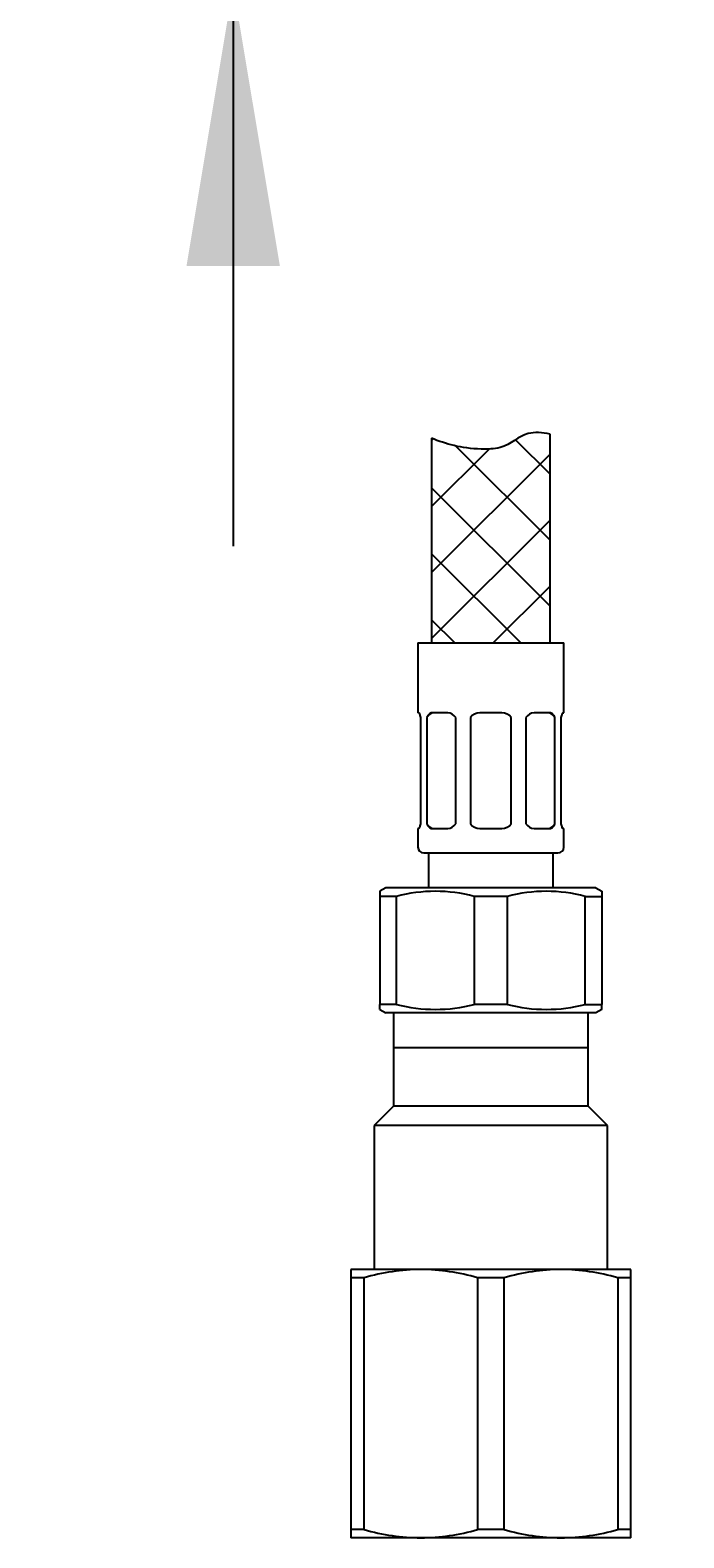
# Model space of a CAD drawing. Units: millimetres. Extents: x 7 to 203, y 4 to 291.
# Drawn here: x 148 to 162, y 63 to 96 of the extents above; entities that cross this region are included whole.
import ezdxf
from ezdxf.enums import TextEntityAlignment as Align

# ---------------------------------------------------------------- set-up
doc = ezdxf.new("R2010")
doc.units = ezdxf.units.MM
for name, color, linetype in [('30', 7, 'Continuous'), ('Default', 7, 'Continuous'), ('Layer3', 7, 'Continuous'), ('Layer51', 7, 'Continuous')]:
    doc.layers.add(name, color=color, linetype=linetype)
doc.styles.add('SEACAD_Arial', font='arial.ttf')
doc.dimstyles.get("Standard").update_dxf_attribs({"dimtxt": 0.18, "dimasz": 0.18, "dimexe": 0.18, "dimexo": 0.0625, "dimgap": 0.09, "dimtad": 0, "dimtih": 1, "dimtoh": 1, "dimdec": 4, "dimzin": 0, "dimdsep": 46, "dimtxsty": 'Standard', "dimcen": 0.09, "dimadec": 0, "dimazin": 0, "dimtfac": 1, "dimtdec": 4, "dimtofl": 0, "dimtmove": 0, "dimatfit": 3, "dimfxl": 1, "dimtolj": 1, "dimtzin": 0, "dimarcsym": 0})

# ---------------------------------------------------------------- blocks, each defined once
blk = doc.blocks.new('DMBLK33')
at = {"layer": 'Layer3', "linetype": 'Continuous'}
for points in [[(153.603, 114.374), (151.603, 114.374), (152.603, 108.374)], [(153.603, 90.624), (152.603, 96.624), (151.603, 90.624)]]:
    blk.add_hatch(color=7, dxfattribs=at).paths.add_polyline_path(points)
at = {"layer": 'Layer3', "color": 7, "linetype": 'Continuous'}
for p, q in [((152.603, 120.374), (152.603, 108.374)), ((138.585, 108.374), (155.603, 108.374)), ((138.71, 96.624), (155.603, 96.624)), ((152.603, 96.624), (152.603, 84.624))]:
    blk.add_line(p, q, dxfattribs=at)
at = {"layer": 'Layer3', "color": 7, "linetype": 'Continuous', "style": 'SEACAD_Arial'}
blk.add_text('40-53', height=6, dxfattribs=at).set_placement((141.242, 105.499), align=Align.TOP_LEFT)

msp = doc.modelspace()

# ---------------------------------------------------------------- linework, layer by layer
at = {"layer": '30', "color": 7, "linetype": 'Continuous'}
for p, q in [((156.55909, 82.54778), (159.68409, 82.54778)), ((156.55909, 82.54778), (156.55909, 81.04778)), ((159.68409, 81.04778), (159.68409, 82.54778)), ((156.57725, 81.04778), (156.55909, 81.04778)), ((156.62159, 78.67278), (156.62159, 80.94778)), ((156.75157, 80.94778), (156.75157, 78.67278)), ((157.19751, 81.04778), (156.86164, 81.04778)), ((157.37029, 78.67278), (157.37029, 80.94778)), ((157.68409, 80.94778), (157.68409, 78.67278)), ((158.35909, 81.04778), (157.88409, 81.04778)), ((158.55909, 78.67278), (158.55909, 80.94778)), ((158.87289, 80.94778), (158.87289, 78.67278)), ((159.38154, 81.04778), (159.04567, 81.04778)), ((159.49161, 78.67278), (159.49161, 80.94778)), ((159.62159, 80.94778), (159.62159, 78.67278)), ((159.66593, 81.04778), (159.68409, 81.04778)), ((156.57725, 78.57278), (156.55909, 78.57278)), ((156.55909, 78.57278), (156.55909, 78.17278)), ((156.86164, 78.57278), (157.19751, 78.57278)), ((157.88409, 78.57278), (158.35909, 78.57278)), ((159.04567, 78.57278), (159.38154, 78.57278)), ((159.68409, 78.57278), (159.66593, 78.57278)), ((159.68409, 78.17278), (159.68409, 78.57278)), ((156.68409, 78.04778), (159.55909, 78.04778)), ((156.78409, 78.04778), (156.78409, 77.29778)), ((159.45909, 77.29778), (159.45909, 78.04778)), ((155.87159, 77.29778), (155.74659, 77.22561)), ((155.74659, 77.22561), (155.74659, 77.11735)), ((160.37159, 77.29778), (155.87159, 77.29778)), ((160.37159, 77.29778), (160.49659, 77.22561)), ((160.49659, 77.22561), (160.49659, 77.11735)), ((155.74659, 77.11735), (155.74659, 74.8032)), ((156.10082, 77.11735), (155.74659, 77.11735)), ((156.10082, 74.8032), (156.10082, 77.11735)), ((158.47582, 77.11735), (157.76736, 77.11735)), ((157.76736, 77.11735), (157.76736, 74.8032)), ((158.47582, 74.8032), (158.47582, 77.11735)), ((160.14236, 77.11735), (160.49659, 77.11735)), ((160.14236, 74.8032), (160.14236, 77.11735)), ((160.49659, 77.11735), (160.49659, 74.8032)), ((155.74659, 74.69494), (155.74659, 74.8032)), ((156.10082, 74.8032), (155.74659, 74.8032)), ((155.74659, 74.69494), (155.87159, 74.62278)), ((160.37159, 74.62278), (155.87159, 74.62278)), ((158.47582, 74.8032), (157.76736, 74.8032)), ((160.14236, 74.8032), (160.49659, 74.8032)), ((160.49659, 74.69494), (160.37159, 74.62278)), ((160.49659, 74.69494), (160.49659, 74.8032))]:
    msp.add_line(p, q, dxfattribs=at)
for centre, radius, start, end in [((157.18635, 80.82924), 0.21882, 32.799785, 87.077544), ((157.88409, 80.79778), 0.25, 90, 143.130102), ((158.35909, 80.79778), 0.25, 36.869898, 90), ((159.05404, 80.83404), 0.2139, 92.24437, 147.878302), ((157.18913, 78.78651), 0.2139, 272.24437, 327.878302), ((157.88409, 78.82278), 0.25, 216.869898, 270), ((158.35909, 78.82278), 0.25, 270, 323.130102), ((159.05682, 78.79131), 0.21882, 212.799785, 267.077544), ((156.68409, 78.17278), 0.125, 180, 270), ((159.55909, 78.17278), 0.125, 270, 0), ((156.93409, 73.95145), 3.27373, 75.254137, 104.745863), ((159.30909, 73.95145), 3.27373, 75.254137, 104.745863), ((156.93409, 77.9691), 3.27373, 255.254137, 284.745863), ((159.30909, 77.9691), 3.27373, 255.254137, 284.745863)]:
    msp.add_arc(centre, radius, start, end, dxfattribs=at)
for centre, major_axis, start_param, end_param in [((156.89299, 80.79778), (0, 0.25), 0, 0.92729522), ((159.35019, 80.79778), (0, -0.25), 2.21429744, 3.14159265), ((156.89299, 78.82278), (0, 0.25), 2.21429744, 3.14159265), ((159.35019, 78.82278), (0, -0.25), 0, 0.92729522)]:
    msp.add_ellipse(centre, major_axis=major_axis, ratio=0.70710678, start_param=start_param, end_param=end_param, dxfattribs=at)
for points in [[(156.62159, 80.94778), (156.61817, 80.96341), (156.61445, 80.97733), (156.60669, 81.00194), (156.60262, 81.01269), (156.59081, 81.03847), (156.58328, 81.04778), (156.57725, 81.04778)], [(156.86164, 81.04778), (156.8499, 81.04778), (156.83871, 81.0455), (156.8173, 81.03664), (156.80703, 81.02994), (156.77898, 81.0042), (156.76331, 80.97904), (156.75157, 80.94778)], [(159.49161, 80.94778), (159.48574, 80.96341), (159.47899, 80.97733), (159.46364, 81.00194), (159.45493, 81.01269), (159.4269, 81.03847), (159.40501, 81.04778), (159.38154, 81.04778)], [(159.66593, 81.04778), (159.66292, 81.04778), (159.65959, 81.0455), (159.65239, 81.03664), (159.64847, 81.02994), (159.63667, 81.0042), (159.62843, 80.97904), (159.62159, 80.94778)], [(156.57725, 78.57278), (156.58026, 78.57278), (156.58359, 78.57505), (156.59079, 78.58391), (156.59471, 78.59061), (156.60651, 78.61635), (156.61475, 78.64151), (156.62159, 78.67278)], [(156.75157, 78.67278), (156.75744, 78.65714), (156.76419, 78.64322), (156.77954, 78.61861), (156.78825, 78.60786), (156.81627, 78.58208), (156.83817, 78.57278), (156.86164, 78.57278)], [(159.38154, 78.57278), (159.39328, 78.57278), (159.40447, 78.57505), (159.42587, 78.58391), (159.43615, 78.59061), (159.46419, 78.61635), (159.47987, 78.64151), (159.49161, 78.67278)], [(159.62159, 78.67278), (159.62501, 78.65714), (159.62873, 78.64322), (159.63649, 78.61861), (159.64056, 78.60786), (159.65237, 78.58208), (159.6599, 78.57278), (159.66593, 78.57278)]]:
    msp.add_open_spline(points, degree=3, knots=[0, 0, 0, 0, 0.25, 0.25, 0.5, 0.5, 1, 1, 1, 1], dxfattribs=at)
at = {"layer": 'Default', "color": 7, "linetype": 'Continuous'}
for p, q in [((156.03909, 74.62278), (156.03909, 72.62278)), ((160.20409, 74.62278), (156.03909, 74.62278)), ((160.20409, 72.62278), (160.20409, 74.62278)), ((160.20409, 73.87278), (156.03909, 73.87278)), ((156.03909, 72.62278), (155.62159, 72.20528)), ((160.20409, 72.62278), (156.03909, 72.62278)), ((160.62159, 72.20528), (160.20409, 72.62278)), ((160.62159, 72.20528), (155.62159, 72.20528)), ((155.62159, 72.20528), (155.62159, 69.12278)), ((160.62159, 69.12278), (160.62159, 72.20528)), ((155.12159, 69.12278), (155.12159, 68.94235)), ((156.62159, 69.12278), (155.12159, 69.12278)), ((155.12159, 68.94235), (155.12159, 63.5532)), ((155.40525, 68.94235), (155.12159, 68.94235)), ((155.40525, 63.5532), (155.40525, 68.94235)), ((159.62159, 69.12278), (156.62159, 69.12278)), ((157.83793, 68.94235), (157.83793, 63.5532)), ((158.40525, 68.94235), (157.83793, 68.94235)), ((158.40525, 63.5532), (158.40525, 68.94235)), ((161.12159, 69.12278), (159.62159, 69.12278)), ((160.83793, 68.94235), (160.83793, 63.5532)), ((161.12159, 68.94235), (160.83793, 68.94235)), ((161.12159, 68.94235), (161.12159, 69.12278)), ((161.12159, 63.5532), (161.12159, 68.94235)), ((155.12159, 63.5532), (155.12159, 63.37278)), ((155.40525, 63.5532), (155.12159, 63.5532)), ((156.62159, 63.37278), (155.12159, 63.37278)), ((159.62159, 63.37278), (156.62159, 63.37278)), ((158.40525, 63.5532), (157.83793, 63.5532)), ((161.12159, 63.37278), (159.62159, 63.37278)), ((161.12159, 63.5532), (160.83793, 63.5532)), ((161.12159, 63.37278), (161.12159, 63.5532))]:
    msp.add_line(p, q, dxfattribs=at)
for centre, radius, start, end in [((156.6566, 64.69642), 4.42649, 90.453223, 106.421261), ((156.5865, 64.6959), 4.42702, 73.579687, 89.545828), ((159.6566, 64.69642), 4.42649, 90.453223, 106.421261), ((159.5865, 64.6959), 4.42702, 73.579687, 89.545828), ((156.65668, 67.79965), 4.42702, 253.579687, 269.545828), ((156.58658, 67.79913), 4.42649, 270.453223, 286.421261), ((159.65668, 67.79965), 4.42702, 253.579687, 269.545828), ((159.58658, 67.79913), 4.42649, 270.453223, 286.421261)]:
    msp.add_arc(centre, radius, start, end, dxfattribs=at)
at = {"layer": 'Layer51', "color": 7, "linetype": 'Continuous'}
for p, q in [((156.85231, 86.9336), (156.85231, 82.54777)), ((156.85231, 86.88342), (156.88785, 86.91897)), ((158.65186, 86.90184), (159.39087, 86.16283)), ((159.39087, 82.54778), (159.39087, 87.02372)), ((156.85231, 85.46921), (158.08393, 86.70083)), ((156.85231, 84.05499), (159.39087, 86.59356)), ((157.37382, 86.76567), (159.39087, 84.74862)), ((156.85231, 85.87297), (159.39087, 83.3344)), ((156.85231, 82.64078), (159.39087, 85.17935)), ((156.85231, 84.45876), (158.76329, 82.54778)), ((158.17351, 82.54778), (159.39087, 83.76513)), ((156.85231, 83.04454), (157.34907, 82.54777))]:
    msp.add_line(p, q, dxfattribs=at)
msp.add_open_spline([(159.39087, 87.02372), (159.22123, 87.0546), (158.80214, 87.09074), (158.48127, 86.70879), (158.04877, 86.696), (157.91159, 86.70014), (157.48679, 86.71295), (157.15539, 86.80708), (156.85231, 86.9336)], degree=3, knots=[0, 0, 0, 0, 0.12200089, 0.31461734, 0.41370349, 0.41370349, 0.41370349, 1, 1, 1, 1], dxfattribs=at)

# ---------------------------------------------------------------- dimensions: what is measured, and where the dimension line sits
at = {"layer": 'Layer3', "color": 7, "linetype": 'Continuous'}
dim = msp.add_linear_dim(base=(152.60257, 96.62392), p1=(138.58534, 108.37392), p2=(122.71034, 96.62392), angle=90, text='\\A1;40-53 {}', dimstyle='Standard', dxfattribs=at)
dim.commit()
dim.dimension.update_dxf_attribs({"geometry": 'DMBLK33', "text_midpoint": (152.60257, 102.49892), "dimtype": 160})

doc.saveas('drawing.dxf')
